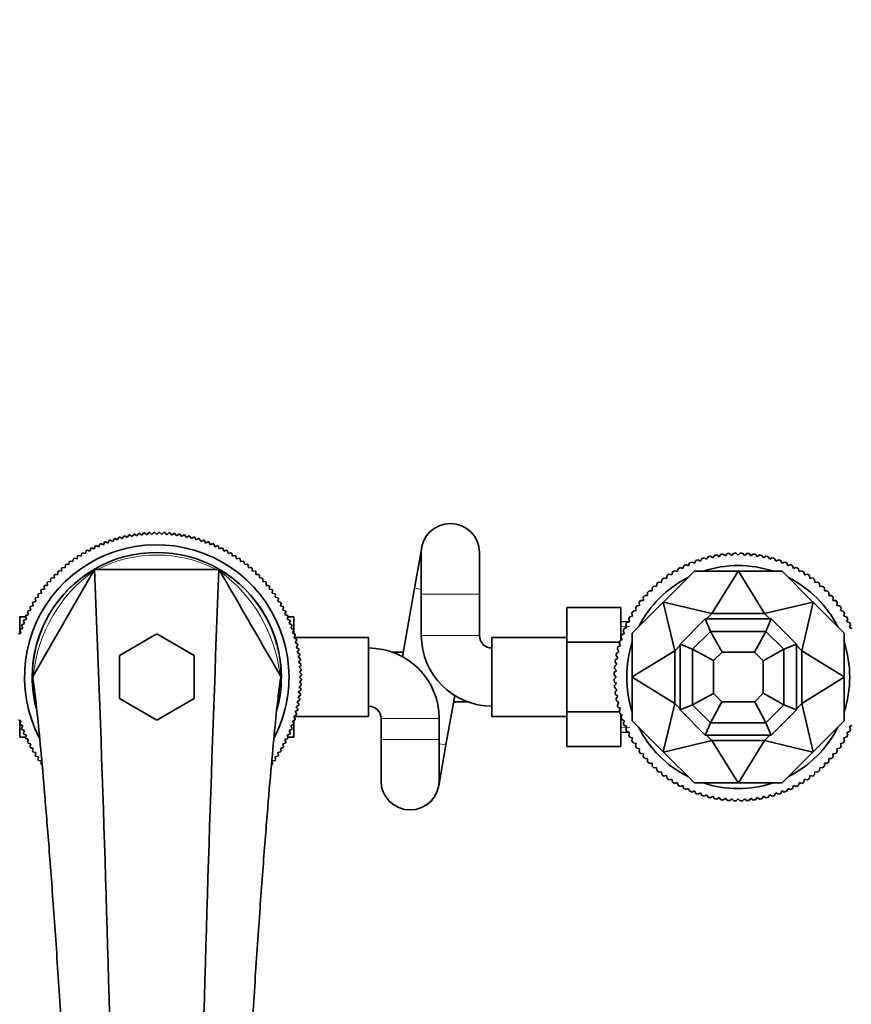
# Model space of a CAD drawing. Units: millimetres. Extents: x 0 to 2464, y 0 to 2750.
# Drawn here: x 1109 to 1309, y 714 to 951 of the extents above; entities that cross this region are included whole.
import ezdxf
from ezdxf import colors
from ezdxf.entities.mleader import LeaderData, LeaderLine
from ezdxf.math import Vec2, Vec3

# ---------------------------------------------------------------- set-up
doc = ezdxf.new("R2010")
doc.units = ezdxf.units.MM
doc.layers.add('DV3_Défaut', color=7, linetype='Continuous')
doc.layers.add('Défaut', color=7, linetype='Continuous')

# ---------------------------------------------------------------- blocks, each defined once
blk = doc.blocks.new('_DOT')
at = {"color": 0}
blk.add_line((0, 0), (-1, 0), dxfattribs=at)
at = {"color": 0, "const_width": 0.333}
blk.add_lwpolyline([(-0.1665, 0, 1), (0.1665, 0, 1)], format="xyb", close=True, dxfattribs=at)
blk = doc.blocks.new('SE2')
at = {"layer": 'DV3_Défaut', "color": 7, "linetype": 'Continuous', "lineweight": 35}
for p, q in [((1130.35, 824.67), (1130.65, 825.31)), ((1130.86, 825.38), (1131.49, 825.06)), ((1131.49, 825.06), (1131.8, 825.69)), ((1132.02, 825.75), (1132.63, 825.41)), ((1132.63, 825.41), (1132.97, 826.03)), ((1133.19, 826.09), (1133.79, 825.72)), ((1133.79, 825.72), (1134.15, 826.33)), ((1134.37, 826.38), (1134.96, 825.99)), ((1134.96, 825.99), (1135.34, 826.58)), ((1135.56, 826.63), (1136.14, 826.22)), ((1136.14, 826.22), (1136.54, 826.8)), ((1136.76, 826.83), (1137.32, 826.41)), ((1137.32, 826.41), (1137.74, 826.97)), ((1137.96, 827), (1138.51, 826.56)), ((1138.51, 826.56), (1138.95, 827.1)), ((1139.17, 827.12), (1139.7, 826.66)), ((1139.7, 826.66), (1140.16, 827.19)), ((1140.39, 827.2), (1140.9, 826.72)), ((1140.9, 826.72), (1141.38, 827.24)), ((1141.6, 827.24), (1142.1, 826.74)), ((1142.1, 826.74), (1142.6, 827.24)), ((1142.82, 827.24), (1143.3, 826.72)), ((1143.3, 826.72), (1143.81, 827.2)), ((1144.04, 827.19), (1144.5, 826.66)), ((1144.5, 826.66), (1145.03, 827.12)), ((1145.25, 827.1), (1145.69, 826.56)), ((1145.69, 826.56), (1146.24, 827)), ((1146.46, 826.97), (1146.88, 826.41)), ((1146.88, 826.41), (1147.44, 826.83)), ((1147.66, 826.8), (1148.06, 826.22)), ((1148.06, 826.22), (1148.64, 826.63)), ((1148.86, 826.58), (1149.24, 825.99)), ((1149.24, 825.99), (1149.83, 826.38)), ((1150.05, 826.33), (1150.41, 825.72)), ((1150.41, 825.72), (1151.01, 826.09)), ((1151.23, 826.03), (1151.57, 825.41)), ((1151.57, 825.41), (1152.18, 825.75)), ((1152.4, 825.69), (1152.71, 825.06)), ((1152.71, 825.06), (1153.34, 825.38)), ((1153.55, 825.31), (1153.85, 824.67)), ((1124.93, 822.14), (1125.11, 822.82)), ((1125.3, 822.93), (1125.97, 822.72)), ((1125.97, 822.72), (1126.18, 823.4)), ((1126.38, 823.5), (1127.04, 823.27)), ((1127.04, 823.27), (1127.27, 823.93)), ((1127.47, 824.03), (1128.13, 823.77)), ((1128.13, 823.77), (1128.38, 824.43)), ((1128.59, 824.52), (1129.23, 824.24)), ((1129.23, 824.24), (1129.51, 824.89)), ((1129.72, 824.97), (1130.35, 824.67)), ((1153.85, 824.67), (1154.48, 824.97)), ((1154.69, 824.89), (1154.97, 824.24)), ((1154.97, 824.24), (1155.61, 824.52)), ((1155.82, 824.43), (1156.07, 823.77)), ((1156.07, 823.77), (1156.73, 824.03)), ((1156.93, 823.93), (1157.16, 823.27)), ((1157.16, 823.27), (1157.82, 823.5)), ((1158.02, 823.4), (1158.23, 822.72)), ((1158.23, 822.72), (1158.9, 822.93)), ((1159.09, 822.82), (1159.28, 822.14)), ((1205.91, 823.61), (1204.17, 813.76)), ((1121.91, 820.18), (1122.02, 820.88)), ((1122.2, 821.01), (1122.89, 820.87)), ((1122.89, 820.87), (1123.03, 821.56)), ((1123.21, 821.68), (1123.9, 821.52)), ((1123.9, 821.52), (1124.06, 822.21)), ((1124.25, 822.32), (1124.93, 822.14)), ((1159.28, 822.14), (1159.95, 822.32)), ((1160.14, 822.21), (1160.3, 821.52)), ((1160.3, 821.52), (1160.99, 821.68)), ((1161.17, 821.56), (1161.31, 820.87)), ((1161.31, 820.87), (1162, 821.01)), ((1162.18, 820.88), (1162.29, 820.18)), ((1205.8, 822.39), (1205.8, 812.39)), ((1219.8, 812.39), (1219.8, 822.39)), ((1271.58, 819.79), (1271.87, 820.44)), ((1272.41, 820.63), (1273.03, 820.31)), ((1273.03, 820.31), (1273.35, 820.93)), ((1273.9, 821.09), (1274.5, 820.74)), ((1274.5, 820.74), (1274.85, 821.35)), ((1275.41, 821.48), (1276, 821.1)), ((1276, 821.1), (1276.38, 821.69)), ((1276.94, 821.8), (1277.51, 821.38)), ((1277.51, 821.38), (1277.92, 821.95)), ((1278.49, 822.02), (1279.03, 821.58)), ((1279.03, 821.58), (1279.47, 822.13)), ((1280.04, 822.17), (1280.56, 821.7)), ((1280.56, 821.7), (1281.03, 822.23)), ((1281.6, 822.24), (1282.1, 821.74)), ((1282.1, 821.74), (1282.6, 822.24)), ((1283.17, 822.23), (1283.64, 821.7)), ((1283.64, 821.7), (1284.16, 822.17)), ((1284.73, 822.13), (1285.17, 821.58)), ((1285.17, 821.58), (1285.71, 822.02)), ((1286.28, 821.95), (1286.69, 821.38)), ((1286.69, 821.38), (1287.26, 821.8)), ((1287.82, 821.69), (1288.2, 821.1)), ((1288.2, 821.1), (1288.79, 821.48)), ((1289.35, 821.35), (1289.7, 820.74)), ((1289.7, 820.74), (1290.3, 821.09)), ((1290.85, 820.93), (1291.17, 820.31)), ((1291.17, 820.31), (1291.79, 820.63)), ((1292.33, 820.44), (1292.62, 819.79)), ((1119.12, 817.92), (1119.15, 818.62)), ((1119.32, 818.77), (1120.02, 818.71)), ((1127.13, 818.33), (1119.64, 805.36)), ((1120.02, 818.71), (1120.08, 819.41)), ((1120.26, 819.55), (1120.95, 819.46)), ((1120.95, 819.46), (1121.04, 820.16)), ((1121.22, 820.29), (1121.91, 820.18)), ((1127.13, 818.33), (1126.87, 817.88)), ((1127.1, 818.38), (1127.09, 818.31)), ((1157.07, 818.33), (1127.13, 818.33)), ((1127.13, 818.33), (1127.79, 818.33)), ((1127.13, 818.33), (1127.13, 818.33)), ((1157.07, 818.33), (1156.41, 818.33)), ((1157.07, 818.33), (1157.07, 818.33)), ((1157.07, 818.33), (1157.36, 817.84)), ((1157.11, 818.31), (1157.1, 818.38)), ((1162.29, 820.18), (1162.98, 820.29)), ((1163.16, 820.16), (1163.25, 819.46)), ((1163.25, 819.46), (1163.94, 819.55)), ((1164.12, 819.41), (1164.18, 818.71)), ((1164.18, 818.71), (1164.88, 818.77)), ((1165.05, 818.62), (1165.08, 817.92)), ((1267.43, 817.81), (1267.61, 818.49)), ((1268.11, 818.76), (1268.78, 818.55)), ((1268.78, 818.55), (1268.99, 819.21)), ((1269.51, 819.46), (1270.16, 819.21)), ((1270.16, 819.21), (1270.41, 819.86)), ((1270.94, 820.08), (1271.58, 819.79)), ((1292.62, 819.79), (1293.26, 820.08)), ((1293.79, 819.86), (1294.04, 819.21)), ((1294.04, 819.21), (1294.69, 819.46)), ((1295.21, 819.21), (1295.42, 818.55)), ((1295.42, 818.55), (1296.09, 818.76)), ((1296.59, 818.49), (1296.78, 817.81)), ((1116.57, 815.38), (1116.54, 816.08)), ((1116.69, 816.24), (1117.39, 816.26)), ((1117.39, 816.26), (1117.38, 816.96)), ((1117.54, 817.12), (1118.24, 817.1)), ((1118.24, 817.1), (1118.25, 817.81)), ((1118.41, 817.96), (1119.12, 817.92)), ((1165.08, 817.92), (1165.79, 817.96)), ((1165.95, 817.81), (1165.96, 817.1)), ((1165.96, 817.1), (1166.66, 817.12)), ((1166.82, 816.96), (1166.81, 816.26)), ((1166.81, 816.26), (1167.51, 816.24)), ((1167.66, 816.08), (1167.63, 815.38)), ((1263.63, 815.2), (1263.7, 815.9)), ((1271.54, 817.89), (1264.11, 810.46)), ((1264.16, 816.25), (1264.85, 816.14)), ((1264.85, 816.14), (1264.96, 816.83)), ((1265.43, 817.16), (1266.11, 817.01)), ((1266.11, 817.01), (1266.26, 817.7)), ((1266.75, 817.99), (1267.43, 817.81)), ((1282.05, 817.89), (1271.54, 817.89)), ((1282.05, 817.89), (1275.76, 807.69)), ((1282.15, 817.89), (1282.05, 817.89)), ((1282.15, 817.89), (1288.44, 807.69)), ((1282.15, 817.89), (1292.66, 817.89)), ((1292.66, 817.89), (1300.09, 810.46)), ((1296.78, 817.81), (1297.45, 817.99)), ((1297.94, 817.7), (1298.09, 817.01)), ((1298.09, 817.01), (1298.77, 817.16)), ((1299.24, 816.83), (1299.35, 816.14)), ((1299.35, 816.14), (1300.04, 816.25)), ((1300.5, 815.9), (1300.57, 815.2)), ((1114.31, 812.58), (1114.2, 813.28)), ((1114.34, 813.46), (1115.03, 813.54)), ((1115.03, 813.54), (1114.95, 814.24)), ((1115.09, 814.41), (1115.79, 814.47)), ((1115.79, 814.47), (1115.73, 815.17)), ((1115.87, 815.34), (1116.57, 815.38)), ((1167.63, 815.38), (1168.33, 815.34)), ((1168.47, 815.17), (1168.41, 814.47)), ((1168.41, 814.47), (1169.11, 814.41)), ((1169.25, 814.24), (1169.17, 813.54)), ((1169.17, 813.54), (1169.87, 813.46)), ((1170, 813.28), (1169.89, 812.58)), ((1204.17, 813.76), (1201.27, 797.3)), ((1261.35, 813.15), (1261.35, 813.85)), ((1261.76, 814.24), (1262.46, 814.21)), ((1262.46, 814.21), (1262.5, 814.91)), ((1262.93, 815.28), (1263.63, 815.2)), ((1300.57, 815.2), (1301.27, 815.28)), ((1301.7, 814.91), (1301.74, 814.21)), ((1301.74, 814.21), (1302.44, 814.24)), ((1302.85, 813.85), (1302.85, 813.15)), ((1112.97, 810.6), (1112.81, 811.28)), ((1112.93, 811.47), (1113.62, 811.6)), ((1113.62, 811.6), (1113.49, 812.29)), ((1113.62, 812.47), (1114.31, 812.58)), ((1169.89, 812.58), (1170.58, 812.47)), ((1170.71, 812.29), (1170.58, 811.6)), ((1170.58, 811.6), (1171.27, 811.47)), ((1171.39, 811.28), (1171.23, 810.6)), ((1205.8, 812.39), (1205.8, 802.39)), ((1219.8, 802.39), (1219.8, 812.39)), ((1259.29, 810.86), (1259.22, 811.56)), ((1259.59, 812), (1260.29, 812.03)), ((1260.29, 812.03), (1260.25, 812.73)), ((1260.65, 813.15), (1261.35, 813.15)), ((1302.85, 813.15), (1303.55, 813.15)), ((1303.95, 812.73), (1303.91, 812.03)), ((1303.91, 812.03), (1304.61, 812)), ((1304.98, 811.56), (1304.91, 810.86)), ((1111.77, 808.52), (1111.57, 809.19)), ((1111.67, 809.39), (1112.35, 809.57)), ((1112.35, 809.57), (1112.17, 810.25)), ((1112.29, 810.44), (1112.97, 810.6)), ((1171.23, 810.6), (1171.91, 810.44)), ((1172.03, 810.25), (1171.85, 809.57)), ((1171.85, 809.57), (1172.53, 809.39)), ((1172.63, 809.19), (1172.43, 808.52)), ((1240.8, 809.12), (1240.8, 800.81)), ((1253.8, 809.12), (1240.8, 809.12)), ((1253.8, 809.12), (1253.8, 801.27)), ((1264.03, 810.39), (1256.6, 802.96)), ((1257.49, 808.38), (1257.34, 809.07)), ((1257.66, 809.54), (1258.36, 809.65)), ((1258.36, 809.65), (1258.25, 810.34)), ((1258.59, 810.79), (1259.29, 810.86)), ((1264.11, 810.46), (1264.03, 810.39)), ((1264.03, 810.39), (1266.8, 798.73)), ((1275.76, 807.69), (1264.11, 810.46)), ((1300.09, 810.46), (1288.44, 807.69)), ((1300.17, 810.39), (1297.4, 798.73)), ((1300.09, 810.46), (1300.17, 810.39)), ((1307.6, 802.96), (1300.17, 810.39)), ((1304.91, 810.86), (1305.61, 810.79)), ((1305.95, 810.34), (1305.84, 809.65)), ((1305.84, 809.65), (1306.54, 809.54)), ((1306.86, 809.07), (1306.72, 808.38)), ((1109.1, 806.89), (1109.1, 802.84)), ((1110.52, 806.89), (1109.1, 806.89)), ((1110.06, 806.11), (1110.72, 806.37)), ((1110.72, 806.37), (1110.47, 807.02)), ((1110.56, 807.22), (1111.23, 807.45)), ((1111.23, 807.45), (1111, 808.12)), ((1111.1, 808.32), (1111.77, 808.52)), ((1172.43, 808.52), (1173.1, 808.32)), ((1173.2, 808.12), (1172.97, 807.45)), ((1172.97, 807.45), (1173.64, 807.22)), ((1173.73, 807.02), (1173.48, 806.37)), ((1173.48, 806.37), (1174.14, 806.11)), ((1173.68, 806.89), (1175.1, 806.89)), ((1175.1, 802.84), (1175.1, 806.89)), ((1255.95, 805.72), (1255.73, 806.39)), ((1256, 806.89), (1256.68, 807.07)), ((1256.68, 807.07), (1256.5, 807.75)), ((1256.8, 808.23), (1257.49, 808.38)), ((1274.18, 806.39), (1268.1, 800.31)), ((1274.18, 806.39), (1290.02, 806.39)), ((1275.42, 803.39), (1274.18, 806.39)), ((1274.46, 806.39), (1275.76, 807.69)), ((1275.76, 807.69), (1288.44, 807.69)), ((1289.74, 806.39), (1288.44, 807.69)), ((1288.78, 803.39), (1290.02, 806.39)), ((1290.02, 806.39), (1296.1, 800.31)), ((1306.72, 808.38), (1307.4, 808.23)), ((1307.7, 807.75), (1307.52, 807.07)), ((1307.52, 807.07), (1308.2, 806.89)), ((1308.47, 806.39), (1308.25, 805.72)), ((1109.19, 803.85), (1109.82, 804.14)), ((1109.82, 804.14), (1109.52, 804.78)), ((1109.61, 804.99), (1110.25, 805.26)), ((1110.25, 805.26), (1109.98, 805.91)), ((1119.64, 805.36), (1112.16, 792.4)), ((1174.22, 805.91), (1173.95, 805.26)), ((1173.95, 805.26), (1174.6, 804.99)), ((1174.68, 804.78), (1174.38, 804.14)), ((1174.38, 804.14), (1175.01, 803.85)), ((1255.94, 805.74), (1253.8, 805.65)), ((1254.63, 804.08), (1255.29, 804.33)), ((1255.29, 804.33), (1255.04, 804.99)), ((1255.28, 805.5), (1255.95, 805.72)), ((1308.25, 805.72), (1308.92, 805.5)), ((1309.16, 804.99), (1308.91, 804.33)), ((1308.91, 804.33), (1309.57, 804.08)), ((1108.81, 802.69), (1109.43, 803.01)), ((1109.43, 803.01), (1109.11, 803.63)), ((1142.1, 802.79), (1133.1, 797.59)), ((1151.1, 797.59), (1142.1, 802.79)), ((1175.09, 803.63), (1174.77, 803.01)), ((1174.77, 803.01), (1175.39, 802.69)), ((1175.46, 802.48), (1175.12, 801.86)), ((1175.12, 801.86), (1175.73, 801.52)), ((1193.1, 801.89), (1175.14, 801.89)), ((1193.1, 782.89), (1193.1, 801.89)), ((1222.8, 801.89), (1222.8, 782.89)), ((1240.8, 801.89), (1222.8, 801.89)), ((1253.56, 801.15), (1254.19, 801.46)), ((1254.19, 801.46), (1253.87, 802.09)), ((1254.06, 802.63), (1254.7, 802.91)), ((1254.7, 802.91), (1254.41, 803.55)), ((1256.6, 802.96), (1256.6, 792.45)), ((1275.42, 803.39), (1271.1, 799.07)), ((1275.42, 803.39), (1288.78, 803.39)), ((1278.2, 798.39), (1275.42, 803.39)), ((1286, 798.39), (1288.78, 803.39)), ((1288.78, 803.39), (1293.1, 799.07)), ((1307.6, 792.45), (1307.6, 802.96)), ((1175.79, 801.31), (1175.43, 800.7)), ((1175.43, 800.7), (1176.03, 800.34)), ((1176.08, 800.12), (1175.7, 799.54)), ((1175.7, 799.54), (1176.29, 799.15)), ((1240.8, 800.81), (1240.8, 784.02)), ((1253.46, 800.81), (1240.8, 800.81)), ((1253.39, 798.5), (1253.01, 799.08)), ((1253.14, 799.64), (1253.75, 799.99)), ((1253.75, 799.99), (1253.4, 800.6)), ((1266.8, 798.73), (1268.1, 800.03)), ((1268.1, 800.31), (1268.1, 784.47)), ((1271.1, 799.07), (1268.1, 800.31)), ((1271.1, 799.07), (1271.1, 785.72)), ((1276.17, 796.36), (1271.1, 799.07)), ((1293.1, 799.07), (1288.1, 796.29)), ((1296.1, 800.31), (1293.1, 799.07)), ((1293.1, 799.07), (1293.1, 785.72)), ((1296.1, 800.31), (1296.1, 784.47)), ((1297.4, 798.73), (1296.1, 800.03)), ((1133.1, 797.59), (1133.1, 787.2)), ((1151.1, 787.2), (1151.1, 797.59)), ((1176.33, 798.93), (1175.93, 798.36)), ((1175.93, 798.36), (1176.5, 797.96)), ((1176.54, 797.74), (1176.12, 797.17)), ((1176.12, 797.17), (1176.68, 796.75)), ((1201.46, 798.39), (1198.84, 798.39)), ((1252.54, 796.57), (1253.11, 796.99)), ((1253.11, 796.99), (1252.7, 797.55)), ((1252.8, 798.11), (1253.39, 798.5)), ((1266.8, 798.73), (1256.6, 792.45)), ((1266.8, 786.06), (1266.8, 798.73)), ((1278.2, 798.39), (1276.17, 796.36)), ((1278.2, 798.39), (1286, 798.39)), ((1286, 798.39), (1288.1, 796.29)), ((1297.4, 786.06), (1297.4, 798.73)), ((1297.4, 798.73), (1307.6, 792.45)), ((1176.7, 796.53), (1176.26, 795.98)), ((1176.26, 795.98), (1176.81, 795.54)), ((1176.83, 795.32), (1176.37, 794.79)), ((1176.37, 794.79), (1176.9, 794.33)), ((1252.79, 793.93), (1252.32, 794.45)), ((1252.37, 795.02), (1252.91, 795.46)), ((1252.91, 795.46), (1252.47, 796.01)), ((1276.17, 796.36), (1276.17, 788.43)), ((1288.1, 796.29), (1288.1, 788.49)), ((1112.16, 792.39), (1112.15, 792.43)), ((1112.15, 792.4), (1112.15, 792.4)), ((1112.16, 792.39), (1112.16, 792.4)), ((1112.16, 792.39), (1112.16, 792.39)), ((1112.16, 792.39), (1112.16, 792.39)), ((1172.04, 792.39), (1172.04, 792.4)), ((1172.08, 792.41), (1172.05, 792.43)), ((1172.05, 792.43), (1172.05, 792.42)), ((1172.05, 792.42), (1172.05, 792.41)), ((1172.05, 792.4), (1172.1, 792.39)), ((1176.91, 794.11), (1176.43, 793.59)), ((1176.43, 793.59), (1176.94, 793.11)), ((1176.95, 792.89), (1176.45, 792.39)), ((1176.45, 792.39), (1176.95, 791.9)), ((1252.75, 792.39), (1252.25, 792.89)), ((1252.25, 791.9), (1252.75, 792.39)), ((1252.27, 793.46), (1252.79, 793.93)), ((1256.6, 792.45), (1256.6, 792.34)), ((1266.8, 786.06), (1256.6, 792.34)), ((1256.6, 781.83), (1256.6, 792.34)), ((1297.4, 786.06), (1307.6, 792.34)), ((1307.6, 792.45), (1307.6, 792.34)), ((1307.6, 792.34), (1307.6, 781.83)), ((1176.9, 790.46), (1176.37, 790)), ((1176.37, 790), (1176.83, 789.47)), ((1176.94, 791.67), (1176.43, 791.2)), ((1176.43, 791.2), (1176.91, 790.68)), ((1252.79, 790.86), (1252.27, 791.33)), ((1252.32, 790.34), (1252.79, 790.86)), ((1252.91, 789.33), (1252.37, 789.77)), ((1133.1, 787.2), (1142.1, 782)), ((1142.1, 782), (1151.1, 787.2)), ((1176.68, 788.04), (1176.12, 787.61)), ((1176.12, 787.61), (1176.54, 787.05)), ((1176.81, 789.25), (1176.26, 788.8)), ((1176.26, 788.8), (1176.7, 788.26)), ((1211.73, 776.03), (1213.83, 787.95)), ((1252.47, 788.78), (1252.91, 789.33)), ((1253.11, 787.8), (1252.54, 788.22)), ((1252.7, 787.24), (1253.11, 787.8)), ((1271.1, 785.72), (1276.17, 788.43)), ((1276.17, 788.43), (1278.13, 786.46)), ((1288.1, 788.49), (1286.07, 786.46)), ((1288.1, 788.49), (1293.1, 785.72)), ((1176.29, 785.63), (1175.7, 785.25)), ((1175.7, 785.25), (1176.08, 784.66)), ((1176.5, 786.83), (1175.93, 786.43)), ((1175.93, 786.43), (1176.33, 785.85)), ((1213.56, 786.39), (1217.06, 786.39)), ((1253.39, 786.29), (1252.8, 786.67)), ((1253.01, 785.7), (1253.39, 786.29)), ((1253.75, 784.8), (1253.14, 785.15)), ((1264.03, 774.4), (1266.8, 786.06)), ((1268.1, 784.76), (1266.8, 786.06)), ((1268.1, 784.47), (1271.1, 785.72)), ((1271.1, 785.72), (1275.42, 781.39)), ((1278.13, 786.46), (1275.42, 781.39)), ((1278.13, 786.46), (1286.07, 786.46)), ((1286.07, 786.46), (1288.78, 781.39)), ((1293.1, 785.72), (1288.78, 781.39)), ((1293.1, 785.72), (1296.1, 784.47)), ((1296.1, 784.76), (1297.4, 786.06)), ((1300.17, 774.4), (1297.4, 786.06)), ((1175.73, 783.27), (1175.12, 782.93)), ((1175.12, 782.93), (1175.46, 782.31)), ((1175.14, 782.89), (1193.1, 782.89)), ((1176.03, 784.45), (1175.43, 784.08)), ((1175.43, 784.08), (1175.79, 783.48)), ((1222.8, 782.89), (1240.8, 782.89)), ((1240.8, 784.02), (1240.8, 775.65)), ((1253.45, 784.02), (1240.8, 784.02)), ((1253.4, 784.19), (1253.75, 784.8)), ((1254.19, 783.32), (1253.56, 783.64)), ((1253.8, 783.52), (1253.8, 775.65)), ((1253.87, 782.7), (1254.19, 783.32)), ((1268.1, 784.47), (1274.18, 778.39)), ((1296.1, 784.47), (1290.02, 778.39)), ((1109.43, 781.78), (1108.81, 782.1)), ((1109.1, 781.95), (1109.1, 777.89)), ((1109.11, 781.15), (1109.43, 781.78)), ((1109.82, 780.65), (1109.19, 780.94)), ((1109.52, 780.01), (1109.82, 780.65)), ((1175.01, 780.94), (1174.38, 780.65)), ((1174.38, 780.65), (1174.68, 780.01)), ((1175.39, 782.1), (1174.77, 781.78)), ((1174.77, 781.78), (1175.09, 781.15)), ((1175.1, 777.89), (1175.1, 781.95)), ((1196.1, 782.39), (1196.1, 777.39)), ((1210.1, 777.39), (1210.1, 782.39)), ((1254.7, 781.88), (1254.06, 782.16)), ((1254.41, 781.24), (1254.7, 781.88)), ((1255.29, 780.46), (1254.63, 780.71)), ((1255.04, 779.8), (1255.29, 780.46)), ((1264.03, 774.4), (1256.6, 781.83)), ((1275.42, 781.39), (1274.18, 778.39)), ((1275.42, 781.39), (1288.78, 781.39)), ((1288.78, 781.39), (1290.02, 778.39)), ((1307.6, 781.83), (1300.17, 774.4)), ((1309.57, 780.71), (1308.91, 780.46)), ((1308.91, 780.46), (1309.16, 779.8)), ((1110.52, 777.89), (1109.1, 777.89)), ((1110.25, 779.53), (1109.61, 779.8)), ((1109.98, 778.88), (1110.25, 779.53)), ((1110.72, 778.42), (1110.06, 778.67)), ((1110.47, 777.77), (1110.72, 778.42)), ((1174.14, 778.67), (1173.48, 778.42)), ((1173.48, 778.42), (1173.73, 777.77)), ((1173.68, 777.89), (1175.1, 777.89)), ((1174.6, 779.8), (1173.95, 779.53)), ((1173.95, 779.53), (1174.22, 778.88)), ((1253.8, 779.14), (1255.94, 779.05)), ((1255.95, 779.07), (1255.28, 779.29)), ((1255.73, 778.4), (1255.95, 779.07)), ((1256.68, 777.72), (1256, 777.9)), ((1256.5, 777.04), (1256.68, 777.72)), ((1274.18, 778.39), (1290.02, 778.39)), ((1275.76, 777.09), (1274.46, 778.39)), ((1288.44, 777.09), (1289.74, 778.39)), ((1308.2, 777.9), (1307.52, 777.72)), ((1307.52, 777.72), (1307.7, 777.04)), ((1308.92, 779.29), (1308.25, 779.07)), ((1308.25, 779.07), (1308.47, 778.4)), ((1111.23, 777.34), (1110.56, 777.56)), ((1111, 776.67), (1111.23, 777.34)), ((1111.77, 776.27), (1111.1, 776.47)), ((1111.57, 775.6), (1111.77, 776.27)), ((1112.35, 775.22), (1111.67, 775.4)), ((1172.53, 775.4), (1171.85, 775.22)), ((1173.1, 776.47), (1172.43, 776.27)), ((1172.43, 776.27), (1172.63, 775.6)), ((1173.64, 777.56), (1172.97, 777.34)), ((1172.97, 777.34), (1173.2, 776.67)), ((1196.1, 777.39), (1196.1, 767.39)), ((1209.99, 766.18), (1211.73, 776.03)), ((1210.1, 767.39), (1210.1, 777.39)), ((1253.8, 775.65), (1240.8, 775.65)), ((1257.49, 776.41), (1256.8, 776.55)), ((1257.34, 775.72), (1257.49, 776.41)), ((1264.11, 774.33), (1275.76, 777.09)), ((1275.76, 777.09), (1288.44, 777.09)), ((1282.05, 766.89), (1275.76, 777.09)), ((1282.15, 766.89), (1288.44, 777.09)), ((1288.44, 777.09), (1300.09, 774.33)), ((1307.4, 776.55), (1306.72, 776.41)), ((1306.72, 776.41), (1306.86, 775.72)), ((1112.17, 774.54), (1112.35, 775.22)), ((1112.97, 774.19), (1112.29, 774.35)), ((1112.81, 773.51), (1112.97, 774.19)), ((1113.62, 773.19), (1112.93, 773.32)), ((1113.49, 772.5), (1113.62, 773.19)), ((1171.27, 773.32), (1170.58, 773.19)), ((1170.58, 773.19), (1170.71, 772.5)), ((1171.91, 774.35), (1171.23, 774.19)), ((1171.23, 774.19), (1171.39, 773.51)), ((1171.85, 775.22), (1172.03, 774.54)), ((1258.36, 775.14), (1257.66, 775.25)), ((1258.25, 774.45), (1258.36, 775.14)), ((1259.29, 773.92), (1258.59, 774)), ((1259.22, 773.23), (1259.29, 773.92)), ((1264.03, 774.4), (1264.11, 774.33)), ((1264.11, 774.33), (1271.54, 766.89)), ((1300.09, 774.33), (1292.66, 766.89)), ((1300.17, 774.4), (1300.09, 774.33)), ((1305.61, 774), (1304.91, 773.92)), ((1304.91, 773.92), (1304.98, 773.23)), ((1306.54, 775.25), (1305.84, 775.14)), ((1305.84, 775.14), (1305.95, 774.45)), ((1114.31, 772.2), (1113.62, 772.31)), ((1114.2, 771.51), (1114.31, 772.2)), ((1114.49, 771.31), (1114.34, 771.33)), ((1169.87, 771.33), (1169.71, 771.31)), ((1170.58, 772.31), (1169.89, 772.2)), ((1169.89, 772.2), (1170, 771.51)), ((1260.29, 772.76), (1259.59, 772.79)), ((1260.25, 772.06), (1260.29, 772.76)), ((1261.35, 771.64), (1260.65, 771.64)), ((1261.35, 770.94), (1261.35, 771.64)), ((1302.85, 771.64), (1302.85, 770.94)), ((1303.55, 771.64), (1302.85, 771.64)), ((1304.61, 772.79), (1303.91, 772.76)), ((1303.91, 772.76), (1303.95, 772.06)), ((1262.46, 770.58), (1261.76, 770.55)), ((1262.5, 769.88), (1262.46, 770.58)), ((1263.63, 769.59), (1262.93, 769.51)), ((1263.7, 768.89), (1263.63, 769.59)), ((1264.85, 768.65), (1264.16, 768.54)), ((1264.96, 767.96), (1264.85, 768.65)), ((1299.35, 768.65), (1299.24, 767.96)), ((1300.04, 768.54), (1299.35, 768.65)), ((1300.57, 769.59), (1300.5, 768.89)), ((1301.27, 769.51), (1300.57, 769.59)), ((1301.74, 770.58), (1301.7, 769.88)), ((1302.44, 770.55), (1301.74, 770.58)), ((1266.11, 767.78), (1265.43, 767.63)), ((1266.26, 767.09), (1266.11, 767.78)), ((1267.43, 766.98), (1266.75, 766.79)), ((1267.61, 766.3), (1267.43, 766.98)), ((1268.78, 766.24), (1268.11, 766.03)), ((1268.99, 765.58), (1268.78, 766.24)), ((1271.54, 766.89), (1282.05, 766.89)), ((1282.15, 766.89), (1282.05, 766.89)), ((1292.66, 766.89), (1282.15, 766.89)), ((1295.42, 766.24), (1295.21, 765.58)), ((1296.09, 766.03), (1295.42, 766.24)), ((1296.78, 766.98), (1296.59, 766.3)), ((1297.45, 766.79), (1296.78, 766.98)), ((1298.09, 767.78), (1297.94, 767.09)), ((1298.77, 767.63), (1298.09, 767.78)), ((1270.16, 765.58), (1269.51, 765.33)), ((1270.41, 764.93), (1270.16, 765.58)), ((1271.58, 764.99), (1270.94, 764.71)), ((1271.87, 764.35), (1271.58, 764.99)), ((1273.03, 764.48), (1272.41, 764.16)), ((1273.35, 763.86), (1273.03, 764.48)), ((1274.5, 764.04), (1273.9, 763.69)), ((1274.85, 763.44), (1274.5, 764.04)), ((1276, 763.69), (1275.41, 763.3)), ((1276.38, 763.1), (1276, 763.69)), ((1288.2, 763.69), (1287.82, 763.1)), ((1288.79, 763.3), (1288.2, 763.69)), ((1289.7, 764.04), (1289.35, 763.44)), ((1290.3, 763.69), (1289.7, 764.04)), ((1291.17, 764.48), (1290.85, 763.86)), ((1291.79, 764.16), (1291.17, 764.48)), ((1292.62, 764.99), (1292.33, 764.35)), ((1293.26, 764.71), (1292.62, 764.99)), ((1294.04, 765.58), (1293.79, 764.93)), ((1294.69, 765.33), (1294.04, 765.58)), ((1277.51, 763.41), (1276.94, 762.99)), ((1277.92, 762.84), (1277.51, 763.41)), ((1279.03, 763.21), (1278.49, 762.76)), ((1279.47, 762.66), (1279.03, 763.21)), ((1280.56, 763.08), (1280.04, 762.62)), ((1281.03, 762.56), (1280.56, 763.08)), ((1282.1, 763.04), (1281.6, 762.55)), ((1282.6, 762.55), (1282.1, 763.04)), ((1283.64, 763.08), (1283.17, 762.56)), ((1284.16, 762.62), (1283.64, 763.08)), ((1285.17, 763.21), (1284.73, 762.66)), ((1285.71, 762.76), (1285.17, 763.21)), ((1286.69, 763.41), (1286.28, 762.84)), ((1287.26, 762.99), (1286.69, 763.41))]:
    blk.add_line(p, q, dxfattribs=at)
at = {"layer": 'DV3_Défaut', "color": 7, "linetype": 'Continuous', "lineweight": 18}
for p, q in [((1204.17, 813.76), (1205.8, 813.47)), ((1219.8, 812.39), (1205.8, 812.39)), ((1253.85, 804.49), (1255.99, 804.58)), ((1219.8, 802.39), (1205.8, 802.39)), ((1210.1, 782.39), (1196.1, 782.39)), ((1253.85, 780.3), (1255.99, 780.21)), ((1210.1, 777.39), (1196.1, 777.39)), ((1210.1, 776.31), (1211.73, 776.03))]:
    blk.add_line(p, q, dxfattribs=at)
at = {"layer": 'DV3_Défaut', "color": 7, "linetype": 'Continuous', "lineweight": 35}
for centre, radius, start, end in [((1212.8, 822.39), 7, 0, 180), ((1142.1, 792.39), 34.85, 108.8162, 109.1838), ((1142.1, 792.39), 34.85, 106.8162, 107.1838), ((1142.1, 792.39), 34.85, 104.8162, 105.1838), ((1142.1, 792.39), 34.85, 102.8162, 103.1838), ((1142.1, 792.39), 34.85, 100.8162, 101.1838), ((1142.1, 792.39), 34.85, 98.8162, 99.1838), ((1142.1, 792.39), 34.85, 96.8162, 97.1838), ((1142.1, 792.39), 34.85, 94.8162, 95.1838), ((1142.1, 792.39), 34.85, 92.8162, 93.1838), ((1142.1, 792.39), 34.85, 90.8162, 91.1838), ((1142.1, 792.39), 34.85, 88.8162, 89.1838), ((1142.1, 792.39), 34.85, 86.8162, 87.1838), ((1142.1, 792.39), 34.85, 84.8162, 85.1838), ((1142.1, 792.39), 34.85, 82.8162, 83.1838), ((1142.1, 792.39), 34.85, 80.8162, 81.1838), ((1142.1, 792.39), 34.85, 78.8162, 79.1838), ((1142.1, 792.39), 34.85, 76.8162, 77.1838), ((1142.1, 792.39), 34.85, 74.8162, 75.1838), ((1142.1, 792.39), 34.85, 72.8162, 73.1838), ((1142.1, 792.39), 34.85, 70.8162, 71.1838), ((1142.1, 792.39), 31.85, 0, 207.3412), ((1142.1, 792.39), 34.85, 118.8162, 119.1838), ((1142.1, 792.39), 34.85, 116.8162, 117.1838), ((1142.1, 792.39), 34.85, 114.8162, 115.1838), ((1142.1, 792.39), 34.85, 112.8162, 113.1838), ((1142.1, 792.39), 34.85, 110.8162, 111.1838), ((1142.1, 792.39), 34.85, 68.8162, 69.1838), ((1142.1, 792.39), 34.85, 66.8162, 67.1838), ((1142.1, 792.39), 34.85, 64.8162, 65.1838), ((1142.1, 792.39), 34.85, 62.8162, 63.1838), ((1142.1, 792.39), 34.85, 60.8162, 61.1838), ((1142.1, 792.39), 34.85, 124.8162, 125.1838), ((1142.1, 792.39), 34.85, 122.8162, 123.1838), ((1142.1, 792.39), 34.85, 120.8162, 121.1838), ((1142.1, 792.39), 30, 60, 120), ((1142.1, 792.39), 34.85, 58.8162, 59.1838), ((1142.1, 792.39), 34.85, 56.8162, 57.1838), ((1142.1, 792.39), 34.85, 54.8162, 55.1838), ((1282.1, 792.39), 29.85, 108.9519, 110.0481), ((1282.1, 792.39), 29.85, 105.9519, 107.0481), ((1282.1, 792.39), 29.85, 102.9519, 104.0481), ((1282.1, 792.39), 29.85, 99.9519, 101.0481), ((1282.1, 792.39), 29.85, 96.9519, 98.0481), ((1282.1, 792.39), 29.85, 93.9519, 95.0481), ((1282.1, 792.39), 29.85, 90.9519, 92.0481), ((1282.1, 792.39), 29.85, 87.9519, 89.0481), ((1282.1, 792.39), 29.85, 84.9519, 86.0481), ((1282.1, 792.39), 29.85, 81.9519, 83.0481), ((1282.1, 792.39), 29.85, 78.9519, 80.0481), ((1282.1, 792.39), 29.85, 75.9519, 77.0481), ((1282.1, 792.39), 29.85, 72.9519, 74.0481), ((1282.1, 792.39), 29.85, 69.9519, 71.0481), ((1142.1, 792.39), 30, 120, 180), ((1141.97, 792.47), 29.82, 119.9268, 180.0837), ((1142.1, 792.39), 34.85, 130.8162, 131.1838), ((1142.1, 792.39), 34.85, 128.8162, 129.1838), ((1142.1, 792.39), 34.85, 126.8162, 127.1838), ((1123.24, 820.08), 4.25, 328.8331, 335.3852), ((-7443.04, 476.38), 8576.99, 0.520455, 2.284906), ((1127.62, 822.17), 3.84, 263.2801, 272.545), ((9727.24, 476.38), 8576.99, 177.715094, 179.479545), ((1156.58, 822.27), 3.94, 267.5689, 276.6038), ((1142.1, 792.39), 30, 0, 60), ((1142.22, 792.47), 29.83, 359.9305, 60.0611), ((1162.33, 820.77), 5.77, 205.242, 210.5229), ((1142.1, 792.39), 34.85, 52.8162, 53.1838), ((1142.1, 792.39), 34.85, 50.8162, 51.1838), ((1142.1, 792.39), 34.85, 48.8162, 49.1838), ((1282.1, 792.39), 29.85, 117.9519, 119.0481), ((1282.1, 792.39), 29.85, 114.9519, 116.0481), ((1282.1, 792.39), 29.85, 111.9519, 113.0481), ((1282.1, 792.39), 26.85, 71.7539, 108.2461), ((1282.1, 792.39), 29.85, 66.9519, 68.0481), ((1282.1, 792.39), 29.85, 63.9519, 65.0481), ((1282.1, 792.39), 29.85, 60.9519, 62.0481), ((1142.1, 792.39), 34.85, 136.8162, 137.1838), ((1142.1, 792.39), 34.85, 134.8162, 135.1838), ((1142.1, 792.39), 34.85, 132.8162, 133.1838), ((1142.1, 792.39), 34.85, 46.8162, 47.1838), ((1142.1, 792.39), 34.85, 44.8162, 45.1838), ((1142.1, 792.39), 34.85, 42.8162, 43.1838), ((1282.1, 792.39), 26.85, 116.7539, 153.2461), ((1282.1, 792.39), 29.85, 126.9519, 128.0481), ((1282.1, 792.39), 29.85, 123.9519, 125.0481), ((1282.1, 792.39), 29.85, 120.9519, 122.0481), ((1282.1, 792.39), 26.85, 26.7539, 63.2461), ((1282.1, 792.39), 29.85, 57.9519, 59.0481), ((1282.1, 792.39), 29.85, 54.9519, 56.0481), ((1282.1, 792.39), 29.85, 51.9519, 53.0481), ((1142.1, 792.39), 34.85, 142.8162, 143.1838), ((1142.1, 792.39), 34.85, 140.8162, 141.1838), ((1142.1, 792.39), 34.85, 138.8162, 139.1838), ((1142.1, 792.39), 34.85, 40.8162, 41.1838), ((1142.1, 792.39), 34.85, 38.8162, 39.1838), ((1142.1, 792.39), 34.85, 36.8162, 37.1838), ((1282.1, 792.39), 29.85, 132.9519, 134.0481), ((1282.1, 792.39), 29.85, 129.9519, 131.0481), ((1282.1, 792.39), 29.85, 48.9519, 50.0481), ((1282.1, 792.39), 29.85, 45.9519, 47.0481), ((1142.1, 792.39), 34.85, 146.8162, 147.1838), ((1142.1, 792.39), 34.85, 144.8162, 145.1838), ((1142.1, 792.39), 34.85, 34.8162, 35.1838), ((1142.1, 792.39), 34.85, 32.8162, 33.1838), ((1282.1, 792.39), 29.85, 138.9519, 140.0481), ((1282.1, 792.39), 29.85, 135.9519, 137.0481), ((1282.1, 792.39), 29.85, 42.9519, 44.0481), ((1282.1, 792.39), 29.85, 39.9519, 41.0481), ((1142.1, 792.39), 34.85, 150.8162, 151.1838), ((1142.1, 792.39), 34.85, 148.8162, 149.1838), ((1142.1, 792.39), 34.85, 30.8162, 31.1838), ((1142.1, 792.39), 34.85, 28.8162, 29.1838), ((1282.1, 792.39), 29.85, 144.9519, 146.0481), ((1282.1, 792.39), 29.85, 141.9519, 143.0481), ((1282.1, 792.39), 29.85, 36.9519, 38.0481), ((1282.1, 792.39), 29.85, 33.9519, 35.0481), ((1142.1, 792.39), 34.85, 154.8162, 155.1838), ((1142.1, 792.39), 34.85, 152.8162, 153.1838), ((1142.1, 792.39), 34.85, 26.8162, 27.1838), ((1142.1, 792.39), 34.85, 24.8162, 25.1838), ((1282.1, 792.39), 29.85, 150.9519, 152.0481), ((1282.1, 792.39), 29.85, 147.9519, 149.0481), ((1282.1, 792.39), 29.85, 30.9519, 32.0481), ((1282.1, 792.39), 29.85, 27.9519, 29.0481), ((1142.1, 792.39), 34.85, 160.8162, 161.1838), ((1142.1, 792.39), 34.85, 158.8162, 159.1838), ((1142.1, 792.39), 34.85, 156.8162, 157.1838), ((1142.1, 792.39), 34.85, 22.8162, 23.1838), ((1142.1, 792.39), 34.85, 20.8162, 21.1838), ((1142.1, 792.39), 34.85, 18.8162, 19.1838), ((1282.1, 792.39), 29.85, 156.9519, 158.0481), ((1282.1, 792.39), 29.85, 153.9519, 155.0481), ((1282.1, 792.39), 29.85, 24.9519, 26.0481), ((1142.1, 792.39), 34.85, 16.8162, 17.1838), ((1142.1, 792.39), 34.85, 14.8162, 15.1838), ((1222.8, 802.39), 17, 180, 270), ((1222.8, 802.39), 3, 180, 270), ((1282.1, 792.39), 29.85, 159.9519, 161.0481), ((1142.1, 792.39), 34.85, 12.8162, 13.1838), ((1142.1, 792.39), 34.85, 10.8162, 11.1838), ((1193.1, 782.39), 17, 0, 90), ((1282.1, 792.39), 29.85, 165.9519, 167.0481), ((1282.1, 792.39), 29.85, 162.9519, 164.0481), ((1282.1, 792.39), 26.85, 161.7539, 198.2461), ((1282.1, 792.39), 26.85, 0, 18.2461), ((1142.1, 792.39), 34.85, 8.8162, 9.1838), ((1142.1, 792.39), 34.85, 6.8162, 7.1838), ((1282.1, 792.39), 29.85, 168.9519, 170.0481), ((1142.1, 792.39), 34.85, 4.8162, 5.1838), ((1142.1, 792.39), 34.85, 2.8162, 3.1838), ((1282.1, 792.39), 29.85, 174.9519, 176.0481), ((1282.1, 792.39), 29.85, 171.9519, 173.0481), ((1142.1, 792.39), 30, 180, 194.6188), ((1141.97, 792.32), 29.82, 179.8413, 195.1379), ((1142.1, 792.39), 31.85, 332.605, 0), ((1142.22, 792.33), 29.84, 344.677, 0.1328), ((1142.1, 792.39), 30, 345.4215, 0), ((1142.1, 792.39), 34.85, 0.8162, 1.1838), ((1282.1, 792.39), 29.85, 177.9519, 179.0481), ((1282.1, 792.39), 26.85, 341.7539, 0), ((1142.1, 792.39), 34.85, 356.8162, 357.1838), ((1142.1, 792.39), 34.85, 358.8162, 359.1838), ((1282.1, 792.39), 29.85, 180.9519, 182.0481), ((1282.1, 792.39), 29.85, 183.9519, 185.0481), ((1142.1, 792.39), 34.85, 352.8162, 353.1838), ((1142.1, 792.39), 34.85, 354.8162, 355.1838), ((1282.1, 792.39), 29.85, 186.9519, 188.0481), ((1282.1, 792.39), 29.85, 189.9519, 191.0481), ((1142.1, 792.39), 34.85, 348.8162, 349.1838), ((1142.1, 792.39), 34.85, 350.8162, 351.1838), ((1193.1, 782.39), 3, 0, 90), ((1282.1, 792.39), 29.85, 192.9519, 194.0481), ((1142.1, 792.39), 34.85, 344.8162, 345.1838), ((1142.1, 792.39), 34.85, 346.8162, 347.1838), ((1282.1, 792.39), 29.85, 195.9519, 197.0481), ((1282.1, 792.39), 29.85, 198.9519, 200.0481), ((1142.1, 792.39), 34.85, 198.8162, 199.1838), ((1142.1, 792.39), 34.85, 340.8162, 341.1838), ((1142.1, 792.39), 34.85, 342.8162, 343.1838), ((1282.1, 792.39), 29.85, 201.9519, 203.0481), ((1282.1, 792.39), 26.85, 206.7539, 243.2461), ((1282.1, 792.39), 26.85, 296.7539, 333.2461), ((1142.1, 792.39), 34.85, 200.8162, 201.1838), ((1142.1, 792.39), 34.85, 202.8162, 203.1838), ((1142.1, 792.39), 34.85, 204.8162, 205.1838), ((1142.1, 792.39), 34.85, 334.8162, 335.1838), ((1142.1, 792.39), 34.85, 336.8162, 337.1838), ((1142.1, 792.39), 34.85, 338.8162, 339.1838), ((1282.1, 792.39), 29.85, 204.9519, 206.0481), ((1282.1, 792.39), 29.85, 207.9519, 209.0481), ((1282.1, 792.39), 29.85, 330.9519, 332.0481), ((1282.1, 792.39), 29.85, 333.9519, 335.0481), ((1142.1, 792.39), 34.85, 206.8162, 207.1838), ((1142.1, 792.39), 34.85, 208.8162, 209.1838), ((1142.1, 792.39), 34.85, 330.8162, 331.1838), ((1142.1, 792.39), 34.85, 332.8162, 333.1838), ((1282.1, 792.39), 29.85, 210.9519, 212.0481), ((1282.1, 792.39), 29.85, 213.9519, 215.0481), ((1282.1, 792.39), 29.85, 324.9519, 326.0481), ((1282.1, 792.39), 29.85, 327.9519, 329.0481), ((1142.1, 792.39), 34.85, 210.8162, 211.1838), ((1142.1, 792.39), 34.85, 212.8162, 213.1838), ((1142.1, 792.39), 34.85, 326.8162, 327.1838), ((1142.1, 792.39), 34.85, 328.8162, 329.1838), ((1282.1, 792.39), 29.85, 216.9519, 218.0481), ((1282.1, 792.39), 29.85, 219.9519, 221.0481), ((1282.1, 792.39), 29.85, 318.9519, 320.0481), ((1282.1, 792.39), 29.85, 321.9519, 323.0481), ((1142.1, 792.39), 34.85, 214.8162, 215.1838), ((1142.1, 792.39), 34.85, 216.8162, 217.1838), ((1142.1, 792.39), 34.85, 322.8162, 323.1838), ((1142.1, 792.39), 34.85, 324.8162, 325.1838), ((1282.1, 792.39), 29.85, 222.9519, 224.0481), ((1282.1, 792.39), 29.85, 225.9519, 227.0481), ((1282.1, 792.39), 29.85, 312.9519, 314.0481), ((1282.1, 792.39), 29.85, 315.9519, 317.0481), ((1282.1, 792.39), 29.85, 228.9519, 230.0481), ((1282.1, 792.39), 29.85, 231.9519, 233.0481), ((1282.1, 792.39), 29.85, 306.9519, 308.0481), ((1282.1, 792.39), 29.85, 309.9519, 311.0481), ((1203.1, 767.39), 7, 180, 0), ((1282.1, 792.39), 29.85, 234.9519, 236.0481), ((1282.1, 792.39), 29.85, 237.9519, 239.0481), ((1282.1, 792.39), 29.85, 240.9519, 242.0481), ((1282.1, 792.39), 26.85, 251.7539, 288.2461), ((1282.1, 792.39), 29.85, 297.9519, 299.0481), ((1282.1, 792.39), 29.85, 300.9519, 302.0481), ((1282.1, 792.39), 29.85, 303.9519, 305.0481), ((1282.1, 792.39), 29.85, 243.9519, 245.0481), ((1282.1, 792.39), 29.85, 246.9519, 248.0481), ((1282.1, 792.39), 29.85, 249.9519, 251.0481), ((1282.1, 792.39), 29.85, 252.9519, 254.0481), ((1282.1, 792.39), 29.85, 285.9519, 287.0481), ((1282.1, 792.39), 29.85, 288.9519, 290.0481), ((1282.1, 792.39), 29.85, 291.9519, 293.0481), ((1282.1, 792.39), 29.85, 294.9519, 296.0481), ((1282.1, 792.39), 29.85, 255.9519, 257.0481), ((1282.1, 792.39), 29.85, 258.9519, 260.0481), ((1282.1, 792.39), 29.85, 261.9519, 263.0481), ((1282.1, 792.39), 29.85, 264.9519, 266.0481), ((1282.1, 792.39), 29.85, 267.9519, 269.0481), ((1282.1, 792.39), 29.85, 270.9519, 272.0481), ((1282.1, 792.39), 29.85, 273.9519, 275.0481), ((1282.1, 792.39), 29.85, 276.9519, 278.0481), ((1282.1, 792.39), 29.85, 279.9519, 281.0481), ((1282.1, 792.39), 29.85, 282.9519, 284.0481)]:
    blk.add_arc(centre, radius, start, end, dxfattribs=at)
at = {"layer": 'DV3_Défaut', "color": 7, "linetype": 'Continuous', "lineweight": 18}
for centre, radius, start, end in [((1142.1, 792.58), 29.79, 59.9142, 120.0858), ((1142.1, 790.19), 31.57, 63.0398, 116.9602), ((1147.13, 789.48), 34.89, 125.5011, 173.7259), ((1135.9, 788.8), 36.11, 7.3047, 53.5394), ((1110.14, 793.52), 2.32, 333.9881, 354.2685), ((1174.43, 793.72), 2.73, 186.9467, 208.2183)]:
    blk.add_arc(centre, radius, start, end, dxfattribs=at)
for centre, major_axis, ratio, start_param, end_param in [((1113.95, 792.42), (-1.8, -0.01), 0.880393, 5.69567, 6.274419), ((1170.05, 792.43), (2, -0.01), 0.872566, 0.00851, 0.59117)]:
    blk.add_ellipse(centre, major_axis=major_axis, ratio=ratio, start_param=start_param, end_param=end_param, dxfattribs=at)
at = {"layer": 'DV3_Défaut', "color": 7, "linetype": 'Continuous', "lineweight": 35}
for points, knots in [([(1127.1, 818.38), (1127.1, 818.38), (1127.1, 818.37), (1127.11, 818.38), (1127.12, 818.37), (1127.12, 818.34), (1127.13, 818.33)], [0, 0, 0, 0, 0.440615, 0.660923, 0.881231, 1, 1, 1, 1]), ([(1127.17, 818.35), (1127.19, 818.37), (1127.18, 818.37), (1127.17, 818.38), (1127.16, 818.38), (1127.13, 818.37), (1127.12, 818.38), (1127.1, 818.38)], [0, 0, 0, 0, 0.25, 0.25, 0.5, 0.5, 1, 1, 1, 1]), ([(1157.1, 818.38), (1157.08, 818.38), (1157.07, 818.37), (1157.04, 818.38), (1157.03, 818.38), (1157.02, 818.37), (1157.01, 818.37), (1157.03, 818.35)], [0, 0, 0, 0, 0.5, 0.5, 0.75, 0.75, 1, 1, 1, 1]), ([(1157.1, 818.38), (1157.1, 818.38), (1157.1, 818.37), (1157.09, 818.38), (1157.08, 818.37), (1157.08, 818.34), (1157.07, 818.33)], [0, 0, 0, 0, 0.44338, 0.66507, 0.88676, 1, 1, 1, 1]), ([(1172.04, 792.4), (1170.79, 794.56), (1169.54, 796.72), (1168.29, 798.89), (1167.04, 801.05), (1165.79, 803.22), (1164.54, 805.38), (1162.05, 809.7), (1159.56, 814.01), (1157.07, 818.33)], [0, 0, 0, 0, 0.250298, 0.250298, 0.250298, 0.500793, 0.500793, 0.500793, 1, 1, 1, 1]), ([(1112.1, 792.39), (1112.1, 792.39), (1112.11, 792.4), (1112.12, 792.41), (1112.14, 792.42), (1112.15, 792.4), (1112.16, 792.39)], [0, 0, 0, 0, 0.421158, 0.631737, 0.842316, 1, 1, 1, 1]), ([(1112.16, 792.39), (1112.19, 792.34), (1112.31, 791.89), (1112.66, 789.58), (1113.3, 783.87), (1114.13, 775.43), (1115.11, 764.34), (1116.21, 750.75), (1117.39, 734.87), (1118.6, 716.97), (1119.61, 700.76), (1120.31, 688.73), (1120.65, 682.57), (1120.84, 678.94), (1120.96, 676.6), (1121.38, 668.03), (1122.1, 652.9), (1123.06, 630.25), (1123.77, 610.84), (1124.19, 597.18), (1124.37, 590.35), (1124.45, 586.93), (1124.5, 585.24), (1124.52, 584.42), (1124.57, 582.85), (1124.66, 580.77), (1124.81, 576.45), (1124.95, 572.21), (1125.04, 569.87), (1125.08, 569.02), (1125.08, 568.84), (1125.08, 568.8)], [0, 0, 0, 0, 0.026752, 0.093121, 0.15949, 0.225859, 0.292228, 0.358597, 0.424966, 0.491335, 0.557704, 0.590889, 0.607481, 0.615777, 0.624073, 0.628222, 0.690442, 0.756812, 0.823181, 0.856365, 0.872957, 0.881253, 0.885401, 0.887476, 0.88955, 0.906142, 0.922734, 0.955919, 0.989103, 0.997399, 1, 1, 1, 1]), ([(1172.04, 792.39), (1172.01, 792.34), (1171.89, 791.89), (1171.54, 789.58), (1170.9, 783.87), (1170.07, 775.43), (1169.09, 764.34), (1167.99, 750.75), (1166.81, 734.87), (1165.6, 716.97), (1164.59, 700.76), (1163.89, 688.73), (1163.55, 682.57), (1163.36, 678.94), (1163.24, 676.6), (1162.82, 668.03), (1162.1, 652.9), (1161.14, 630.25), (1160.43, 610.84), (1160.01, 597.18), (1159.83, 590.35), (1159.75, 586.93), (1159.7, 585.24), (1159.68, 584.42), (1159.63, 582.85), (1159.54, 580.77), (1159.39, 576.45), (1159.25, 572.21), (1159.16, 569.87), (1159.12, 569.02), (1159.12, 568.84), (1159.12, 568.8)], [0, 0, 0, 0, 0.026752, 0.093121, 0.15949, 0.225859, 0.292228, 0.358597, 0.424966, 0.491335, 0.557704, 0.590889, 0.607481, 0.615777, 0.624073, 0.628222, 0.690442, 0.756812, 0.823181, 0.856365, 0.872957, 0.881253, 0.885401, 0.887476, 0.88955, 0.906142, 0.922734, 0.955919, 0.989103, 0.997399, 1, 1, 1, 1]), ([(1172.05, 792.42), (1172.04, 792.46), (1172.03, 792.47), (1172.02, 792.46), (1172.03, 792.43), (1172.04, 792.4)], [0, 0, 0, 0, 0.5, 0.5, 1, 1, 1, 1]), ([(1172.1, 792.39), (1172.1, 792.39), (1172.09, 792.4), (1172.08, 792.41), (1172.07, 792.42), (1172.06, 792.41), (1172.05, 792.41)], [0, 0, 0, 0, 0.470102, 0.705153, 0.940204, 1, 1, 1, 1])]:
    blk.add_open_spline(points, degree=3, knots=knots, dxfattribs=at)

msp = doc.modelspace()

# ---------------------------------------------------------------- block references
at = {"layer": 'Défaut'}
msp.add_blockref('SE2', (0, 0), dxfattribs=at)

# ---------------------------------------------------------------- leaders
at = {"layer": 'Défaut', "color": 7, "linetype": 'Continuous', "lineweight": 18}
ml = msp.add_multileader_mtext('Standard', dxfattribs=at)
ml.set_content('{\\pxsm0.9;\\fSolid Edge ISO|b1||i0||c0|p34;\\W1.;23/11/2022\\P}', color=256)
ml.set_leader_properties()
ml.set_arrow_properties(name='DOT')
ml.build(insert=Vec2(0, 0))
ml.multileader.update_dxf_attribs({"leader_type": 0, "dogleg_length": 0, "arrow_head_size": 12})
ctx = ml.context
ctx.base_point, ctx.char_height, ctx.arrow_head_size, ctx.landing_gap_size = Vec3(2376.33, 2741.24), 12, 12, 4.2
notes = []
notes.append((ctx, [(0, (0, 0, 0), (0, 0), (1, 0), 1, [])]))
ctx.mtext.insert = Vec3(2378.33, 2747.36)
for ctx, leaders in notes:
    for number, flags, end, landing, length, lines in leaders:
        leader = LeaderData()
        leader.index, (leader.has_last_leader_line, leader.has_dogleg_vector, leader.attachment_direction) = number, flags
        leader.last_leader_point, leader.dogleg_vector, leader.dogleg_length = Vec3(end), Vec3(landing), length
        for number, points, colour, breaks in lines:
            line = LeaderLine()
            line.index, line.vertices, line.color, line.breaks = number, Vec3.list(points), colors.encode_raw_color(colour), breaks
            leader.lines.append(line)
        ctx.leaders.append(leader)

doc.saveas('drawing.dxf')
